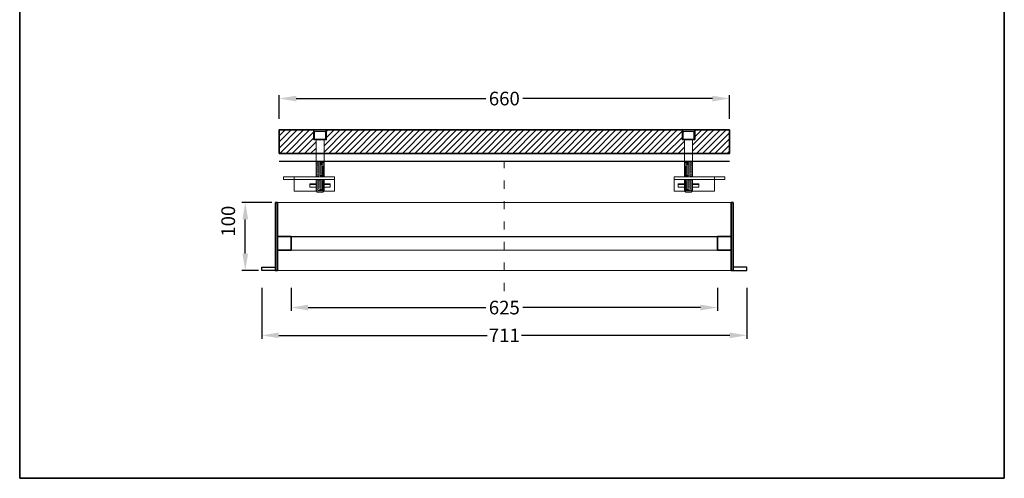
# Model space of a CAD drawing. Units: millimetres. Extents: x -6279 to -4836, y 734 to 2672.
# Drawn here: x -6279 to -4836, y 734 to 1407 of the extents above; entities that cross this region are included whole.
import ezdxf

# ---------------------------------------------------------------- set-up
doc = ezdxf.new("R2010")
doc.units = ezdxf.units.MM
doc.linetypes.add('ACAD_ISO03W100', pattern=[30, 12, -18])
for name, color, linetype, lineweight in [('prospetto', 252, 'Continuous', 20), ('quote', 1, 'Continuous', 15), ('sezione', 7, 'Continuous', 35)]:
    doc.layers.add(name, color=color, linetype=linetype, lineweight=lineweight)
doc.styles.get("Standard").update_dxf_attribs({"font": 'arial.ttf'})
doc.dimstyles.new('CFRPxx', dxfattribs={"dimtxt": 20, "dimasz": 25, "dimexe": 5, "dimexo": 5, "dimgap": 5, "dimtad": 0, "dimdec": 0, "dimzin": 0, "dimdsep": 46, "dimtxsty": 'Standard', "dimcen": 1, "dimadec": 0, "dimazin": 0, "dimtfac": 1, "dimtdec": 0, "dimtofl": 0, "dimtmove": 1, "dimatfit": 3, "dimfxl": 1, "dimtolj": 1, "dimtzin": 0, "dimarcsym": 1})

# ---------------------------------------------------------------- blocks, each defined once
blk = doc.blocks.new('*D97')
at = {"layer": 'Defpoints', "color": 0, "transparency": 16777216}
for p in [(-5881.4, 1018.8), (-5256.4, 1018.8), (-5256.4, 984.7)]:
    blk.add_point(p, dxfattribs=at)
at = {"layer": 'quote', "color": 0, "lineweight": -2, "transparency": 16777216}
for p, q in [((-5881.4, 1013.8), (-5881.4, 979.7)), ((-5256.4, 1013.8), (-5256.4, 979.7)), ((-5856.4, 984.7), (-5596.2, 984.7)), ((-5281.4, 984.7), (-5541.7, 984.7))]:
    blk.add_line(p, q, dxfattribs=at)
at = {"layer": 'quote', "color": 0, "transparency": 16777216}
for points in [[(-5856.4, 988.9), (-5856.4, 980.6), (-5881.4, 984.7)], [(-5281.4, 988.9), (-5281.4, 980.6), (-5256.4, 984.7)]]:
    blk.add_solid(points, dxfattribs=at)
at = {"layer": 'quote', "color": 0, "transparency": 16777216, "insert": (-5568.9, 984.7), "char_height": 20, "attachment_point": 5}
blk.add_mtext('\\A1;625', dxfattribs=at)
blk = doc.blocks.new('*D98')
at = {"layer": 'Defpoints', "color": 0, "transparency": 16777216}
for p in [(-5924.4, 1018.8), (-5213.4, 1018.8), (-5213.4, 944)]:
    blk.add_point(p, dxfattribs=at)
at = {"layer": 'quote', "color": 0, "lineweight": -2, "transparency": 16777216}
for p, q in [((-5924.4, 1013.8), (-5924.4, 939)), ((-5213.4, 1013.8), (-5213.4, 939)), ((-5899.4, 944), (-5594, 944)), ((-5238.4, 944), (-5543.9, 944))]:
    blk.add_line(p, q, dxfattribs=at)
at = {"layer": 'quote', "color": 0, "transparency": 16777216}
for points in [[(-5899.4, 948.1), (-5899.4, 939.8), (-5924.4, 944)], [(-5238.4, 948.1), (-5238.4, 939.8), (-5213.4, 944)]]:
    blk.add_solid(points, dxfattribs=at)
at = {"layer": 'quote', "color": 0, "transparency": 16777216, "insert": (-5568.9, 944), "char_height": 20, "attachment_point": 5}
blk.add_mtext('\\A1;711', dxfattribs=at)
blk = doc.blocks.new('*D102')
at = {"layer": 'Defpoints', "color": 0, "transparency": 16777216}
for p in [(-5948.6, 1138.8), (-5904.4, 1138.8), (-5924.4, 1038.8)]:
    blk.add_point(p, dxfattribs=at)
at = {"layer": 'quote', "color": 0, "lineweight": -2, "transparency": 16777216}
for p, q in [((-5909.4, 1138.8), (-5953.6, 1138.8)), ((-5948.6, 1063.8), (-5948.6, 1113.8)), ((-5929.4, 1038.8), (-5953.6, 1038.8))]:
    blk.add_line(p, q, dxfattribs=at)
at = {"layer": 'quote', "color": 0, "transparency": 16777216}
for points in [[(-5952.7, 1113.8), (-5944.4, 1113.8), (-5948.6, 1138.8)], [(-5952.7, 1063.8), (-5944.4, 1063.8), (-5948.6, 1038.8)]]:
    blk.add_solid(points, dxfattribs=at)
at = {"layer": 'quote', "color": 0, "transparency": 16777216, "insert": (-5973.6, 1111.3), "char_height": 20, "attachment_point": 5, "rotation": 90}
blk.add_mtext('\\A1;100', dxfattribs=at)
blk = doc.blocks.new('*D99')
at = {"layer": 'Defpoints', "color": 0, "transparency": 16777216}
for p in [(-5238.9, 1291.1), (-5898.9, 1256.5), (-5238.9, 1256.5)]:
    blk.add_point(p, dxfattribs=at)
at = {"layer": 'quote', "color": 0, "lineweight": -2, "transparency": 16777216}
for p, q in [((-5898.9, 1261.5), (-5898.9, 1296.1)), ((-5873.9, 1291.1), (-5596.1, 1291.1)), ((-5263.9, 1291.1), (-5541.8, 1291.1)), ((-5238.9, 1261.5), (-5238.9, 1296.1))]:
    blk.add_line(p, q, dxfattribs=at)
at = {"layer": 'quote', "color": 0, "transparency": 16777216}
for points in [[(-5873.9, 1295.2), (-5873.9, 1286.9), (-5898.9, 1291.1)], [(-5263.9, 1295.2), (-5263.9, 1286.9), (-5238.9, 1291.1)]]:
    blk.add_solid(points, dxfattribs=at)
at = {"layer": 'quote', "color": 0, "transparency": 16777216, "insert": (-5568.9, 1291.1), "char_height": 20, "attachment_point": 5}
blk.add_mtext('\\A1;660', dxfattribs=at)

msp = doc.modelspace()

# ---------------------------------------------------------------- hatches: boundary and pattern name
at = {"layer": 'prospetto'}
h = msp.add_hatch(dxfattribs=at)
h.set_pattern_fill('ANSI31', color=256, scale=2, style=0)
h.set_pattern_definition([(45, (1262.5195, 144.954), (-4.490128, 4.490128), [])])
h.paths.add_polyline_path([(-5238.9, 1245), (-5289.9, 1245), (-5289.9, 1231), (-5292.9, 1231), (-5292.9, 1210.5), (-5238.9, 1210.5)])
h.paths.add_polyline_path([(-5844.9, 1231), (-5845.7, 1231), (-5847.9, 1231), (-5847.9, 1245), (-5898.9, 1245), (-5898.9, 1210.5), (-5844.9, 1210.5)])
h.paths.add_polyline_path([(-5304.9, 1231), (-5305.7, 1231), (-5307.9, 1231), (-5307.9, 1245), (-5829.9, 1245), (-5829.9, 1231), (-5832.9, 1231), (-5832.9, 1210.5), (-5304.9, 1210.5)])

# ---------------------------------------------------------------- linework, layer by layer
for p, q in [((-5898.9, 1199.5), (-5238.9, 1199.5)), ((-5881.4, 1088.8), (-5256.4, 1088.8))]:
    msp.add_line(p, q)
for points in [[(-5904.4, 1038.8), (-5924.4, 1038.8), (-5924.4, 1043.8), (-5904.4, 1043.8)], [(-5233.4, 1038.8), (-5213.4, 1038.8), (-5213.4, 1043.8), (-5233.4, 1043.8)]]:
    msp.add_lwpolyline(points, close=True)
for p, q in [((-5846.9, 1231.7), (-5846.9, 1242)), ((-5832.2, 1242.7), (-5845.7, 1242.7)), ((-5830.9, 1231.7), (-5830.9, 1242)), ((-5306.9, 1231.7), (-5306.9, 1242)), ((-5305.7, 1242.7), (-5292.2, 1242.7)), ((-5290.9, 1231.7), (-5290.9, 1242)), ((-5832.2, 1231), (-5845.7, 1231)), ((-5844.9, 1176.5), (-5844.9, 1231)), ((-5832.9, 1176.5), (-5832.9, 1231)), ((-5305.7, 1231), (-5292.2, 1231)), ((-5304.9, 1176.5), (-5304.9, 1231)), ((-5292.9, 1176.5), (-5292.9, 1231)), ((-5832.9, 1198.7), (-5844.9, 1198.7)), ((-5304.9, 1198.7), (-5292.9, 1198.7)), ((-5826.5, 1172.5), (-5851.4, 1172.5)), ((-5844.9, 1156), (-5844.9, 1172.5)), ((-5832.9, 1156), (-5832.9, 1172.5)), ((-5304.9, 1156), (-5304.9, 1172.5)), ((-5292.9, 1156), (-5292.9, 1172.5)), ((-5843, 1154), (-5844.9, 1156)), ((-5832.9, 1156), (-5844.9, 1156)), ((-5834.9, 1154), (-5832.9, 1156)), ((-5304.9, 1156), (-5292.9, 1156)), ((-5303, 1154), (-5304.9, 1156)), ((-5294.9, 1154), (-5292.9, 1156)), ((-5834.9, 1154), (-5843, 1154)), ((-5303, 1154), (-5294.9, 1154)), ((-5901.4, 1138.8), (-5236.4, 1138.8)), ((-5881.4, 1068.8), (-5256.4, 1068.8)), ((-5901.4, 1038.8), (-5236.4, 1038.8))]:
    msp.add_line(p, q, dxfattribs=at)
for points in [[(-5817.9, 1176.5), (-5892.3, 1176.5), (-5892.3, 1172.5), (-5817.9, 1172.5)], [(-5319.9, 1176.5), (-5245.5, 1176.5), (-5245.5, 1172.5), (-5319.9, 1172.5)], [(-5853.9, 1166), (-5844.9, 1166), (-5844.9, 1161), (-5853.9, 1161)], [(-5853.9, 1166), (-5844.9, 1166), (-5844.9, 1165), (-5853.9, 1165)], [(-5823.9, 1166), (-5832.9, 1166), (-5832.9, 1161), (-5823.9, 1161)], [(-5823.9, 1166), (-5832.9, 1166), (-5832.9, 1165), (-5823.9, 1165)], [(-5313.9, 1166), (-5304.9, 1166), (-5304.9, 1161), (-5313.9, 1161)], [(-5313.9, 1166), (-5304.9, 1166), (-5304.9, 1165), (-5313.9, 1165)], [(-5283.9, 1166), (-5292.9, 1166), (-5292.9, 1161), (-5283.9, 1161)], [(-5283.9, 1166), (-5292.9, 1166), (-5292.9, 1165), (-5283.9, 1165)]]:
    msp.add_lwpolyline(points, close=True, dxfattribs=at)
for points in [[(-5833.7, 1155.3), (-5817.9, 1155.3), (-5817.9, 1176.5), (-5877, 1176.5), (-5877, 1155.3), (-5844.2, 1155.3)], [(-5304.2, 1155.3), (-5319.9, 1155.3), (-5319.9, 1176.5), (-5260.8, 1176.5), (-5260.8, 1155.3), (-5293.7, 1155.3)]]:
    msp.add_lwpolyline(points, dxfattribs=at)
for centre, radius, start, end in [((-5845.7, 1241.1), 1.57, 91.0414, 144.8606), ((-5832.2, 1241.1), 1.57, 35.1394, 88.9586), ((-5305.7, 1241.1), 1.57, 91.0414, 144.8606), ((-5292.2, 1241.1), 1.57, 35.1394, 88.9586), ((-5845.7, 1232.6), 1.57, 215.1394, 268.9586), ((-5832.2, 1232.6), 1.57, 271.0414, 324.8606), ((-5305.7, 1232.6), 1.57, 215.1394, 268.9586), ((-5292.2, 1232.6), 1.57, 271.0414, 324.8606), ((-5833.4, 1238.3), 41.2, 253.8034, 270.6895), ((-5304.4, 1238.3), 41.2, 269.3105, 286.1966), ((-5833.4, 1236.8), 41.2, 253.8034, 270.6895), ((-5833.4, 1235.3), 41.2, 253.8034, 270.6895), ((-5833.4, 1233.8), 41.2, 253.8034, 270.6895), ((-5833.4, 1232.3), 41.2, 253.8034, 270.6895), ((-5833.4, 1230.8), 41.2, 253.8034, 270.6895), ((-5833.4, 1229.3), 41.2, 253.8034, 270.6895), ((-5833.4, 1227.8), 41.2, 253.8034, 270.6895), ((-5833.4, 1226.3), 41.2, 253.8034, 270.6895), ((-5833.4, 1224.8), 41.2, 253.8034, 270.6895), ((-5833.4, 1223.3), 41.2, 253.8034, 270.6895), ((-5304.4, 1236.8), 41.2, 269.3105, 286.1966), ((-5304.4, 1235.3), 41.2, 269.3105, 286.1966), ((-5304.4, 1233.8), 41.2, 269.3105, 286.1966), ((-5304.4, 1232.3), 41.2, 269.3105, 286.1966), ((-5304.4, 1230.8), 41.2, 269.3105, 286.1966), ((-5304.4, 1229.3), 41.2, 269.3105, 286.1966), ((-5304.4, 1227.8), 41.2, 269.3105, 286.1966), ((-5304.4, 1226.3), 41.2, 269.3105, 286.1966), ((-5304.4, 1224.8), 41.2, 269.3105, 286.1966), ((-5304.4, 1223.3), 41.2, 269.3105, 286.1966), ((-5833.4, 1221.8), 41.2, 253.8034, 270.6895), ((-5833.4, 1220.3), 41.2, 253.8034, 270.6895), ((-5833.4, 1218.8), 41.2, 253.8034, 270.6895), ((-5833.4, 1217.3), 41.2, 253.8034, 261.653), ((-5833.4, 1211.3), 41.2, 253.8034, 270.6895), ((-5833.4, 1209.8), 41.2, 253.8034, 270.6895), ((-5833.4, 1212.8), 41.2, 257.7642, 270.6895), ((-5304.4, 1221.8), 41.2, 269.3105, 286.1966), ((-5304.4, 1220.3), 41.2, 269.3105, 286.1966), ((-5304.4, 1218.8), 41.2, 269.3105, 286.1966), ((-5304.4, 1212.8), 41.2, 269.3105, 282.2358), ((-5304.4, 1211.3), 41.2, 269.3105, 286.1966), ((-5304.4, 1209.8), 41.2, 269.3105, 286.1966), ((-5304.4, 1217.3), 41.2, 278.347, 286.1966), ((-5833.4, 1208.3), 41.2, 253.8034, 270.6895), ((-5833.4, 1206.8), 41.2, 253.8034, 270.6895), ((-5833.4, 1205.3), 41.2, 253.8034, 270.6895), ((-5833.4, 1203.8), 41.2, 253.8034, 270.6895), ((-5833.4, 1202.3), 41.2, 253.8034, 270.6895), ((-5833.4, 1200.8), 41.2, 253.8034, 270.6895), ((-5833.4, 1199.3), 41.2, 253.8034, 270.6895), ((-5833.4, 1197.8), 41.2, 253.8034, 270.6895), ((-5833.4, 1196.3), 41.2, 253.8034, 257.896), ((-5304.4, 1208.3), 41.2, 269.3105, 286.1966), ((-5304.4, 1206.8), 41.2, 269.3105, 286.1966), ((-5304.4, 1205.3), 41.2, 269.3105, 286.1966), ((-5304.4, 1203.8), 41.2, 269.3105, 286.1966), ((-5304.4, 1202.3), 41.2, 269.3105, 286.1966), ((-5304.4, 1200.8), 41.2, 269.3105, 286.1966), ((-5304.4, 1199.3), 41.2, 269.3105, 286.1966), ((-5304.4, 1197.8), 41.2, 269.3105, 286.1966), ((-5304.4, 1196.3), 41.2, 282.104, 286.1966)]:
    msp.add_arc(centre, radius, start, end, dxfattribs=at)
at = {"layer": 'quote', "linetype": 'ACAD_ISO03W100'}
msp.add_line((-5568.9, 1008.9), (-5568.9, 1199.5), dxfattribs=at)
at = {"layer": 'sezione'}
for p, q in [((-6279.2, 734.4), (-6279.2, 2671.9)), ((-4836.1, 2671.9), (-4836.1, 734.4)), ((-5901.4, 1088.8), (-5881.4, 1088.8)), ((-5881.4, 1068.8), (-5881.4, 1088.8)), ((-5256.4, 1088.8), (-5236.4, 1088.8)), ((-5256.4, 1068.8), (-5256.4, 1088.8)), ((-5256.4, 1068.8), (-5256.4, 1088.8)), ((-5901.4, 1068.8), (-5881.4, 1068.8)), ((-5256.4, 1068.8), (-5236.4, 1068.8)), ((-6279.2, 734.4), (-4836.1, 734.4))]:
    msp.add_line(p, q, dxfattribs=at)
for points in [[(-5898.9, 1210.5), (-5898.9, 1245), (-5238.9, 1245), (-5238.9, 1210.5)], [(-5838.9, 1245), (-5847.9, 1245), (-5847.9, 1231), (-5829.9, 1231), (-5829.9, 1245)], [(-5298.9, 1245), (-5289.9, 1245), (-5289.9, 1231), (-5307.9, 1231), (-5307.9, 1245)], [(-5904.4, 1138.8), (-5904.4, 1038.8), (-5901.4, 1038.8), (-5901.4, 1138.8)], [(-5233.4, 1138.8), (-5233.4, 1038.8), (-5236.4, 1038.8), (-5236.4, 1138.8)]]:
    msp.add_lwpolyline(points, close=True, dxfattribs=at)

# ---------------------------------------------------------------- dimensions: what is measured, and where the dimension line sits
at = {"layer": 'quote'}
for base, p1, p2, picture, middle in [((-5238.9, 1291.1), (-5898.9, 1256.5), (-5238.9, 1256.5), '*D99', (-5568.9, 1291.1)), ((-5213.4, 944), (-5924.4, 1018.8), (-5213.4, 1018.8), '*D98', (-5568.9, 944)), ((-5256.4, 984.7), (-5881.4, 1018.8), (-5256.4, 1018.8), '*D97', (-5568.9, 984.7))]:
    dim = msp.add_linear_dim(base=base, p1=p1, p2=p2, dimstyle='CFRPxx', dxfattribs=at)
    dim.commit()
    dim.dimension.update_dxf_attribs({"geometry": picture, "text_midpoint": middle})
dim = msp.add_linear_dim(base=(-5948.6, 1138.8), p1=(-5924.4, 1038.8), p2=(-5904.4, 1138.8), angle=90, dimstyle='CFRPxx', dxfattribs=at)
dim.commit()
dim.dimension.update_dxf_attribs({"geometry": '*D102', "text_midpoint": (-5973.6, 1111.3)})

doc.saveas('drawing.dxf')
